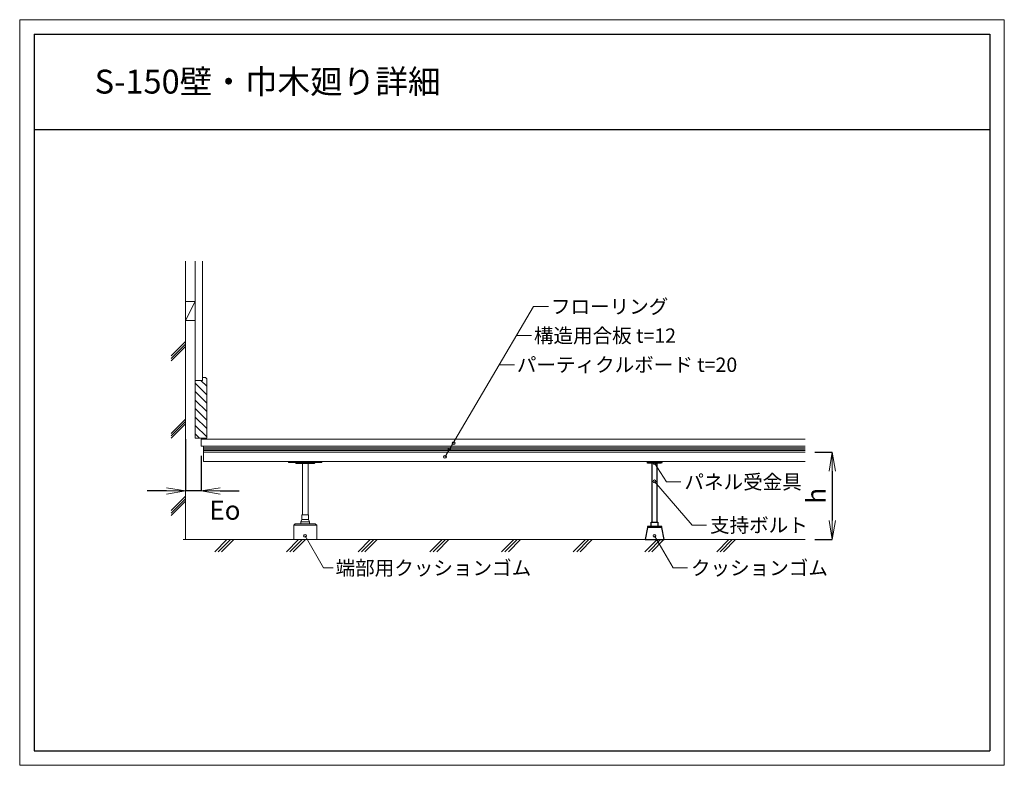
# Model space of a CAD drawing. Extents: x -8609 to -6549, y -2036 to -476.
import ezdxf
from ezdxf.enums import TextEntityAlignment as Align

# ---------------------------------------------------------------- set-up
doc = ezdxf.new("R2010")
doc.units = 0
doc.header["$LTSCALE"] = 10
doc.layers.get('0').update_dxf_attribs({"linetype": 'CONTINUOUS'})
doc.layers.get('DEFPOINTS').update_dxf_attribs({"linetype": 'CONTINUOUS'})
for name, color, linetype, lineweight in [('UFG納まり', 7, 'CONTINUOUS', 13), ('UFG納まり文字', 161, 'CONTINUOUS', 5), ('納まり', 7, 'CONTINUOUS', 13), ('納まり文字', 161, 'CONTINUOUS', 5)]:
    doc.layers.add(name, color=color, linetype=linetype, lineweight=lineweight)
doc.layers.add('WAKU', color=4, linetype='CONTINUOUS')
doc.layers.add('waku2', color=7, linetype='CONTINUOUS', lineweight=13, plot=False)
doc.styles.add('ＭＳ ゴシック', font='romans.shx', dxfattribs={"width": 0.8, "bigfont": 'bigfont.shx'})
doc.dimstyles.new('D20', dxfattribs={"dimscale": 20, "dimtxt": 2, "dimasz": 2, "dimexe": 0, "dimexo": 1, "dimgap": 0.7, "dimtad": 1, "dimdec": 0, "dimzin": 12, "dimdsep": 46, "dimtxsty": 'ＭＳ ゴシック', "dimblk": 'OPEN', "dimcen": 1, "dimclrd": 256, "dimclre": 256, "dimclrt": 256, "dimadec": 0, "dimazin": 2, "dimtfac": 1, "dimtdec": 0, "dimtix": 1, "dimtmove": 2, "dimatfit": 3, "dimldrblk": 'OPEN', "dimfxl": 1, "dimtolj": 1, "dimtzin": 0, "dimarcsym": 0})

# ---------------------------------------------------------------- blocks, each defined once
blk = doc.blocks.new('_OPEN')
at = {"color": 0, "linetype": 'ByBlock'}
for p, q in [((-1, 0.167), (0, 0)), ((0, 0), (-1, -0.167)), ((0, 0), (-1, 0))]:
    blk.add_line(p, q, dxfattribs=at)
blk = doc.blocks.new('*D4')
at = {"layer": 'DEFPOINTS', "color": 0, "transparency": 16777216}
for p in [(-6965.7, -1381), (-6965.7, -1564), (-6909.2, -1564)]:
    blk.add_point(p, dxfattribs=at)
at = {"layer": '納まり', "lineweight": -2, "transparency": 16777216}
for p, q in [((-6945.7, -1381), (-6909.2, -1381)), ((-6909.2, -1421), (-6909.2, -1524)), ((-6945.7, -1564), (-6909.2, -1564))]:
    blk.add_line(p, q, dxfattribs=at)
at = {"layer": '納まり', "lineweight": -2, "transparency": 16777216, "xscale": 40, "yscale": 40, "zscale": 40}
for p, rotation in [((-6909.2, -1381), 90), ((-6909.2, -1564), 270)]:
    blk.add_blockref('_OPEN', p, dxfattribs=dict(at, rotation=rotation))
at = {"layer": '納まり', "transparency": 16777216, "insert": (-6943.2, -1472.5), "char_height": 40, "attachment_point": 5, "rotation": 90, "style": 'ＭＳ ゴシック'}
blk.add_mtext('\\A1;{\\fArial|b0|i0|c0|p32;h}', dxfattribs=at)
blk = doc.blocks.new('*D5')
at = {"layer": 'DEFPOINTS', "color": 0, "transparency": 16777216}
for p in [(-8262.4, -1334), (-8229.9, -1369), (-8262.4, -1462.2)]:
    blk.add_point(p, dxfattribs=at)
at = {"layer": '納まり', "lineweight": -2, "transparency": 16777216}
for p, q in [((-8262.4, -1354), (-8262.4, -1462.2)), ((-8229.9, -1389), (-8229.9, -1462.2)), ((-8302.4, -1462.2), (-8342.4, -1462.2)), ((-8229.9, -1462.2), (-8262.4, -1462.2)), ((-8189.9, -1462.2), (-8149.9, -1462.2))]:
    blk.add_line(p, q, dxfattribs=at)
at = {"layer": '納まり', "lineweight": -2, "transparency": 16777216, "xscale": 40, "yscale": 40, "zscale": 40}
blk.add_blockref('_OPEN', (-8262.4, -1462.2), dxfattribs=at)
at = {"layer": '納まり', "lineweight": -2, "transparency": 16777216, "xscale": 40, "yscale": 40, "zscale": 40, "rotation": 180}
blk.add_blockref('_OPEN', (-8229.9, -1462.2), dxfattribs=at)
at = {"layer": '納まり', "transparency": 16777216, "insert": (-8179.9, -1502.6), "char_height": 40, "attachment_point": 5, "style": 'ＭＳ ゴシック'}
blk.add_mtext('\\A1;{\\fArial|b0|i0|c0|p32;Eo}', dxfattribs=at)

msp = doc.modelspace()

# ---------------------------------------------------------------- linework, layer by layer
for p, q in [((-7285.9, -1528), (-7285.9, -1404)), ((-7275.9, -1528), (-7275.9, -1404))]:
    msp.add_line(p, q)
msp.add_lwpolyline([(-7266.2, -1404), (-7295.7, -1404, -0.153536), (-7295.7, -1401), (-7266.2, -1401, -0.153536)], format="xyb", close=True)
msp.add_lwpolyline([(-7280.9, -1537), (-7295.9, -1537), (-7295.9, -1539), (-7300.9, -1564), (-7260.9, -1564), (-7265.9, -1539), (-7265.9, -1537)], close=True)
for points in [[(-7265.9, -1539), (-7280.9, -1539), (-7295.9, -1539)], [(-7287.9, -1537), (-7287.9, -1528), (-7280.9, -1528), (-7273.9, -1528), (-7273.9, -1537)]]:
    msp.add_lwpolyline(points)
at = {"layer": 'UFG納まり'}
msp.add_line((-8035.9, -1534), (-7987.9, -1534), dxfattribs=at)
for points in [[(-8046.9, -1401), (-8046.9, -1403), (-7976.9, -1403), (-7976.9, -1401)], [(-8004.9, -1522), (-8004.9, -1512), (-8018.9, -1512), (-8018.9, -1522)], [(-7987.9, -1564), (-7987.9, -1534), (-7990.9, -1531), (-8032.9, -1531), (-8035.9, -1534), (-8035.9, -1564)]]:
    msp.add_lwpolyline(points, close=True, dxfattribs=at)
msp.add_lwpolyline([(-7991.9, -1403, -0.414214), (-7993.9, -1405), (-8011.9, -1405), (-8029.9, -1405, -0.414214), (-8031.9, -1403), (-8031.9, -1403)], format="xyb", dxfattribs=at)
for points in [[(-8017.9, -1512), (-8017.9, -1405)], [(-8005.9, -1512), (-8005.9, -1405)], [(-8004.9, -1522), (-8002.9, -1527), (-8020.9, -1527)], [(-8020.9, -1527), (-8018.9, -1522)], [(-8020.9, -1527), (-8020.9, -1531)], [(-8002.9, -1527), (-8002.9, -1531)]]:
    msp.add_lwpolyline(points, dxfattribs=at)
at = {"layer": 'UFG納まり文字'}
for p, q in [((-7720, -1391.6), (-7534.3, -1076.5)), ((-7534.3, -1076.5), (-7502.8, -1076.5)), ((-7570, -1137.4), (-7538.5, -1137.4)), ((-7605.7, -1198.3), (-7574.2, -1198.3)), ((-8012.2, -1556.3), (-7973.4, -1623.5)), ((-7973.4, -1623.5), (-7953.4, -1623.5))]:
    msp.add_line(p, q, dxfattribs=at)
for centre in [(-7701.5, -1362.4), (-7710.3, -1374.8), (-7719.5, -1391.1), (-8012.2, -1556.3)]:
    msp.add_circle(centre, 3, dxfattribs=at)
at = {"layer": 'WAKU'}
for p, q in [((-8579.3, -506.4), (-8579.3, -706.4)), ((-8579.3, -506.4), (-6579.3, -506.4)), ((-6579.3, -506.4), (-6579.3, -2006.4)), ((-8579.3, -706.4), (-8579.3, -2006.4)), ((-8579.3, -706.4), (-6579.3, -706.4)), ((-8579.3, -2006.4), (-6579.3, -2006.4))]:
    msp.add_line(p, q, dxfattribs=at)
at = {"layer": 'waku2'}
msp.add_lwpolyline([(-8609.3, -476.4), (-6549.3, -476.4), (-6549.3, -2036.4), (-8609.3, -2036.4)], close=True, dxfattribs=at)
at = {"layer": '納まり'}
for p, q in [((-8262.4, -981.9), (-8262.4, -1564)), ((-8241.9, -981.9), (-8241.9, -1352)), ((-8226.9, -981.9), (-8226.9, -1231)), ((-8241.9, -1066), (-8262.4, -1106)), ((-8241.9, -1066), (-8262.4, -1066)), ((-8241.9, -1106), (-8262.4, -1106)), ((-8262.4, -1150), (-8292.4, -1180)), ((-8262.4, -1155), (-8292.4, -1185)), ((-8262.4, -1160), (-8292.4, -1190)), ((-8241.9, -1256.5), (-8241.9, -1211.5)), ((-8241.9, -1231), (-8241.9, -1352)), ((-8226.9, -1231), (-8241.9, -1231)), ((-8217.9, -1243.3), (-8230.2, -1231)), ((-8220.9, -1225), (-8226.9, -1225)), ((-8226.9, -1225), (-8226.9, -1231)), ((-8220.9, -1225), (-8217.9, -1228)), ((-8217.9, -1228), (-8217.9, -1352)), ((-8217.9, -1261), (-8241.9, -1237)), ((-8217.9, -1278.6), (-8241.9, -1254.6)), ((-8217.9, -1296.3), (-8241.9, -1272.3)), ((-8217.9, -1314), (-8241.9, -1290)), ((-8262.4, -1311.9), (-8292.4, -1341.9)), ((-8262.4, -1316.9), (-8292.4, -1346.9)), ((-8217.9, -1331.7), (-8241.9, -1307.7)), ((-8262.4, -1321.9), (-8292.4, -1351.9)), ((-8217.9, -1349.3), (-8241.9, -1325.3)), ((-8217.9, -1337), (-8217.9, -1352)), ((-8232.9, -1352), (-8241.9, -1343)), ((-8241.9, -1352), (-8217.9, -1352)), ((-8229.9, -1354), (-6965.7, -1354)), ((-8229.9, -1354), (-8229.9, -1369)), ((-8229.9, -1369), (-6965.7, -1369)), ((-8224.9, -1369), (-8224.9, -1401)), ((-8224.9, -1381), (-6965.7, -1381)), ((-8224.9, -1401), (-6965.7, -1401)), ((-8262.4, -1473.6), (-8292.4, -1503.6)), ((-8262.4, -1478.6), (-8292.4, -1508.6)), ((-8262.4, -1483.6), (-8292.4, -1513.6)), ((-8267.1, -1564), (-6965.7, -1564)), ((-8175.7, -1564), (-8201.1, -1589.4)), ((-8194, -1589.4), (-8168.6, -1564)), ((-8161.5, -1564), (-8186.9, -1589.4)), ((-8025.7, -1564), (-8051.1, -1589.4)), ((-8044, -1589.4), (-8018.6, -1564)), ((-8011.5, -1564), (-8036.9, -1589.4)), ((-7875.7, -1564), (-7901.1, -1589.4)), ((-7894, -1589.4), (-7868.6, -1564)), ((-7861.5, -1564), (-7886.9, -1589.4)), ((-7725.7, -1564), (-7751.1, -1589.4)), ((-7744, -1589.4), (-7718.6, -1564)), ((-7711.5, -1564), (-7736.9, -1589.4)), ((-7575.7, -1564), (-7601.1, -1589.4)), ((-7594, -1589.4), (-7568.6, -1564)), ((-7561.5, -1564), (-7586.9, -1589.4)), ((-7425.7, -1564), (-7451.1, -1589.4)), ((-7444, -1589.4), (-7418.6, -1564)), ((-7411.5, -1564), (-7436.9, -1589.4)), ((-7275.7, -1564), (-7301.1, -1589.4)), ((-7294, -1589.4), (-7268.6, -1564)), ((-7261.5, -1564), (-7286.9, -1589.4)), ((-7125.7, -1564), (-7151.1, -1589.4)), ((-7144, -1589.4), (-7118.6, -1564)), ((-7111.5, -1564), (-7136.9, -1589.4))]:
    msp.add_line(p, q, dxfattribs=at)
at = {"layer": '納まり', "color": 251}
for p, q in [((-8224.9, -1372), (-6965.7, -1372)), ((-8224.9, -1375), (-6965.7, -1375)), ((-8224.9, -1378), (-6965.7, -1378))]:
    msp.add_line(p, q, dxfattribs=at)
at = {"layer": '納まり文字'}
for p, q in [((-7281, -1404.3), (-7256.1, -1443.5)), ((-7281.1, -1442.3), (-7202.5, -1534)), ((-7256.1, -1443.5), (-7226.1, -1443.5)), ((-7202.5, -1534), (-7172.5, -1534)), ((-7281.2, -1556.3), (-7242.4, -1623.5)), ((-7242.4, -1623.5), (-7212.4, -1623.5))]:
    msp.add_line(p, q, dxfattribs=at)
for centre in [(-7281, -1404.3), (-7281.1, -1442.3), (-7281.2, -1556.3)]:
    msp.add_circle(centre, 3, dxfattribs=at)

# ---------------------------------------------------------------- texts
at = {"layer": '納まり文字', "style": 'ＭＳ ゴシック'}
msp.add_text('S-150壁・巾木廻り詳細', height=50, dxfattribs=at).set_placement((-8452.5, -630.9))
for s, p in [('フローリング', (-7497.8, -1076.5)), ('構造用合板 t=12', (-7533.5, -1137.4)), ('パーティクルボード t=20', (-7569.2, -1198.3)), ('パネル受金具', (-7218.6, -1443.5)), ('支持ボルト', (-7165, -1534)), ('端部用クッションゴム', (-7948.4, -1623.5)), ('クッションゴム', (-7204.9, -1623.5))]:
    msp.add_text(s, height=30, dxfattribs=at).set_placement(p, align=Align.MIDDLE_LEFT)

# ---------------------------------------------------------------- dimensions: what is measured, and where the dimension line sits
at = {"layer": '納まり'}
dim = msp.add_linear_dim(base=(-8262.4, -1462.2), p1=(-8229.9, -1369), p2=(-8262.4, -1334), text='{\\fArial|b0|i0|c0|p32;Eo}', dimstyle='D20', dxfattribs=at)
dim.commit()
dim.dimension.update_dxf_attribs({"geometry": '*D5', "text_midpoint": (-8179.9, -1502.6), "dimtype": 160})
dim = msp.add_linear_dim(base=(-6909.2, -1564), p1=(-6965.7, -1381), p2=(-6965.7, -1564), angle=90, text='{\\fArial|b0|i0|c0|p32;h}', dimstyle='D20', dxfattribs=at)
dim.commit()
dim.dimension.update_dxf_attribs({"geometry": '*D4', "text_midpoint": (-6943.2, -1472.5)})

doc.saveas('drawing.dxf')
